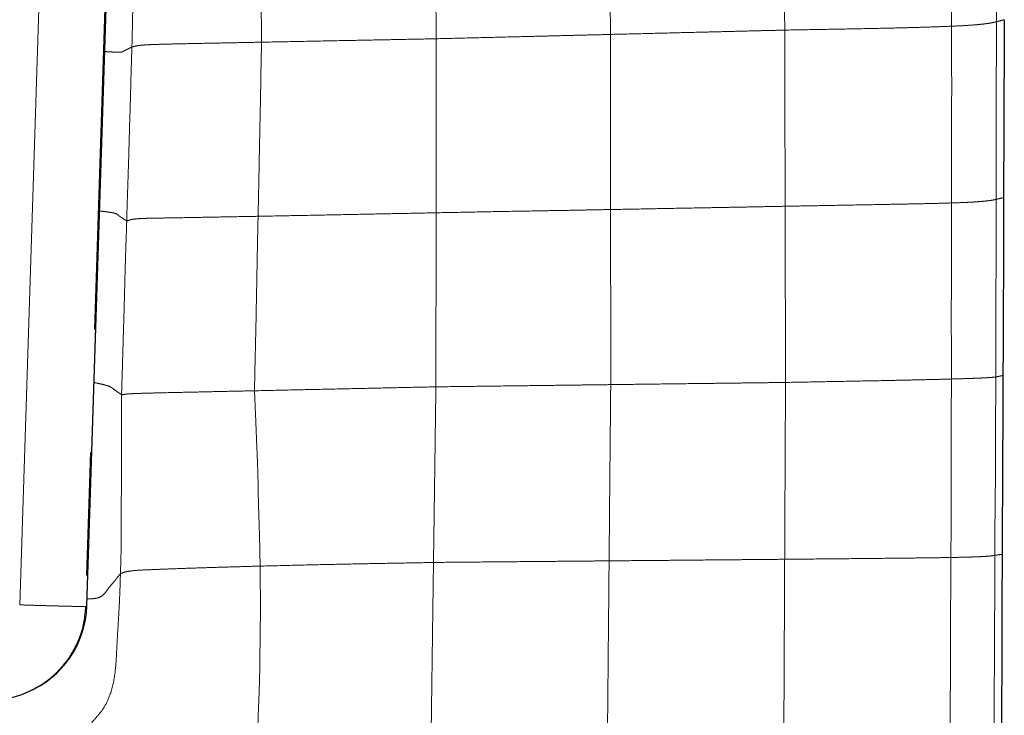
# Model space of a CAD drawing. Units: millimetres. Extents: x 0 to 420, y 0 to 297.
# Drawn here: x 168 to 178, y 152 to 159 of the extents above; entities that cross this region are included whole.
import ezdxf

# ---------------------------------------------------------------- set-up
doc = ezdxf.new("R2010")
doc.units = ezdxf.units.MM
doc.linetypes.add('SLD-Centrada-doble', pattern=[12.7, 6.35, -1.27, 1.27, -1.27, 1.27, -1.27])
doc.linetypes.add('SLD-Continua', pattern=[0])

msp = doc.modelspace()

# ---------------------------------------------------------------- linework, layer by layer
at = {"color": 8, "linetype": 'SLD-Centrada-doble', "lineweight": 18}
for p, q in [((167.87981, 153.42194), (168.17718, 162.62485)), ((168.85684, 162.60881), (168.55947, 153.4059)), ((168.57294, 153.41151), (168.87031, 162.61442)), ((168.55947, 153.4059), (168.57294, 153.41151))]:
    msp.add_line(p, q, dxfattribs=at)
at = {"color": 7, "linetype": 'SLD-Continua', "lineweight": 25}
for p, q in [((168.57301, 153.41157), (168.87038, 162.61448)), ((167.94429, 152.51508), (167.95793, 152.52076))]:
    msp.add_line(p, q, dxfattribs=at)
at = {"color": 8, "linetype": 'SLD-Centrada-doble', "lineweight": 18, "flags": 128}
msp.add_lwpolyline([(172.17626, 157.46541), (172.17664, 157.79973), (172.17701, 158.13534), (172.17739, 158.47051), (172.17761, 158.6679), (172.17783, 158.8654), (172.17805, 159.06272), (172.17828, 159.26021)], dxfattribs=at)
at = {"color": 7, "linetype": 'SLD-Continua', "lineweight": 25}
msp.add_arc((167.5737, 153.44373), 0.99976, 292.601885, 358.152903, dxfattribs=at)
at = {"color": 8, "linetype": 'SLD-Centrada-doble', "lineweight": 18}
for points, knots in [([(177.95766, 159.43597), (177.95763, 159.55006), (177.95757, 159.77866), (177.95967, 160.12163), (177.95915, 160.41787), (177.96007, 160.66698), (177.96071, 160.86907), (177.9613, 161.07118), (177.96152, 161.2059), (177.96163, 161.27329)], [0, 0, 0, 0, 0.18628151, 0.37326517, 0.56000261, 0.66998706, 0.7800228, 0.88996698, 1, 1, 1, 1]), ([(175.77339, 159.34953), (175.77252, 159.46289), (175.77077, 159.69002), (175.76818, 160.03077), (175.76594, 160.32511), (175.76406, 160.57259), (175.76252, 160.77338), (175.761, 160.97418), (175.75997, 161.10804), (175.75946, 161.175)], [0, 0, 0, 0, 0.18629119, 0.37326349, 0.56000347, 0.66998704, 0.78001829, 0.8899687, 1, 1, 1, 1]), ([(177.49425, 159.38977), (177.49363, 159.5034), (177.49238, 159.7311), (177.49069, 160.07277), (177.49076, 160.36792), (177.48876, 160.61613), (177.48679, 160.81751), (177.48863, 161.01891), (177.48745, 161.15321), (177.48685, 161.22038)], [0, 0, 0, 0, 0.18619979, 0.37316464, 0.55991317, 0.66990048, 0.77992574, 0.88991942, 1, 1, 1, 1]), ([(172.17828, 159.26021), (172.17691, 159.37218), (172.17417, 159.59653), (172.17022, 159.93312), (172.16673, 160.22385), (172.1638, 160.46833), (172.16143, 160.66666), (172.15904, 160.86502), (172.15746, 160.99723), (172.15668, 161.06337)], [0, 0, 0, 0, 0.18629079, 0.37326466, 0.560003, 0.66998777, 0.78002351, 0.88996807, 1, 1, 1, 1]), ([(173.97583, 159.30486), (173.97468, 159.41747), (173.97239, 159.64315), (173.96913, 159.98178), (173.96629, 160.27434), (173.96389, 160.52038), (173.962, 160.71985), (173.95984, 160.91936), (173.95858, 161.05231), (173.95796, 161.11888)], [0, 0, 0, 0, 0.186223213, 0.373227839, 0.560031137, 0.670058833, 0.780129043, 0.889915732, 1, 1, 1, 1]), ([(169.03758, 159.17428), (169.04028, 159.28414), (169.04567, 159.50428), (169.05249, 159.8346), (169.05881, 160.11991), (169.06271, 160.35986), (169.06665, 160.55449), (169.06963, 160.74917), (169.071, 160.87894), (169.07168, 160.94386)], [0, 0, 0, 0, 0.18627034, 0.3732615, 0.56000476, 0.66998599, 0.78002403, 0.88996407, 1, 1, 1, 1]), ([(170.37533, 159.22479), (170.37425, 159.33561), (170.3721, 159.55738), (170.36981, 159.89029), (170.36704, 160.17785), (170.3646, 160.41996), (170.36249, 160.61639), (170.3604, 160.81305), (170.35897, 160.9442), (170.35825, 161.00989)], [0, 0, 0, 0, 0.18624093, 0.372702, 0.55946699, 0.66949646, 0.77959055, 0.88959238, 1, 1, 1, 1]), ([(177.49425, 159.38977), (177.53801, 159.39172), (177.62557, 159.39563), (177.70534, 159.40114), (177.77274, 159.40659), (177.81837, 159.41174), (177.8565, 159.4163), (177.88338, 159.42015), (177.90282, 159.4234), (177.9196, 159.42658), (177.93344, 159.42972), (177.94573, 159.43291), (177.95383, 159.43499), (177.95766, 159.43597)], [0, 0, 0, 0, 0.11179623, 0.22374196, 0.33573003, 0.44777654, 0.55980137, 0.63296729, 0.70697245, 0.77984245, 0.85169319, 0.92993065, 1, 1, 1, 1]), ([(177.95411, 157.60411), (177.95432, 157.71785), (177.95475, 157.94577), (177.95578, 158.28772), (177.95437, 158.58309), (177.95551, 158.83147), (177.95706, 159.03295), (177.95746, 159.23446), (177.95759, 159.36878), (177.95766, 159.43597)], [0, 0, 0, 0, 0.18626805, 0.37325963, 0.56000381, 0.66998444, 0.78002452, 0.8899649, 1, 1, 1, 1]), ([(177.95766, 159.43597), (177.96337, 159.43728), (177.97482, 159.4399), (177.98969, 159.44379), (178.00539, 159.4479), (178.02172, 159.45223), (178.03315, 159.45524), (178.03885, 159.45675)], [0, 0, 0, 0, 0.18654084, 0.37400805, 0.5610978, 0.78134643, 1, 1, 1, 1]), ([(172.17828, 159.26021), (172.28989, 159.263), (172.51354, 159.26858), (172.84909, 159.27687), (173.13892, 159.28406), (173.38264, 159.29012), (173.58035, 159.29506), (173.77809, 159.29994), (173.90989, 159.30322), (173.97583, 159.30486)], [0, 0, 0, 0, 0.186267723, 0.373261715, 0.560004522, 0.669984234, 0.780024256, 0.889963666, 1, 1, 1, 1]), ([(173.97583, 159.30486), (174.08744, 159.30763), (174.31109, 159.31318), (174.64664, 159.32155), (174.93648, 159.32871), (175.1802, 159.33479), (175.37791, 159.33973), (175.57565, 159.34459), (175.70746, 159.34788), (175.77339, 159.34953)], [0, 0, 0, 0, 0.18627084, 0.37326135, 0.560004, 0.66998541, 0.78002485, 0.88996355, 1, 1, 1, 1]), ([(173.97676, 157.49929), (173.97676, 157.61122), (173.97677, 157.83575), (173.97652, 158.17279), (173.97624, 158.46407), (173.97615, 158.70895), (173.9761, 158.90753), (173.97591, 159.10618), (173.97585, 159.23863), (173.97583, 159.30486)], [0, 0, 0, 0, 0.18597405, 0.37305717, 0.5600042, 0.66993904, 0.77993768, 0.88994921, 1, 1, 1, 1]), ([(175.77339, 159.34953), (175.88796, 159.35157), (176.11742, 159.35567), (176.4612, 159.36189), (176.75893, 159.36771), (177.00108, 159.37345), (177.18675, 159.3786), (177.3573, 159.38405), (177.44858, 159.38787), (177.49425, 159.38977)], [0, 0, 0, 0, 0.18651043, 0.37355289, 0.56016084, 0.67014966, 0.78010868, 0.8899636, 1, 1, 1, 1]), ([(175.7774, 157.53265), (175.77715, 157.64546), (175.77665, 157.87152), (175.7759, 158.21067), (175.77526, 158.50362), (175.77471, 158.74997), (175.77429, 158.9498), (175.77382, 159.14967), (175.77353, 159.28289), (175.77339, 159.34953)], [0, 0, 0, 0, 0.18627061, 0.37326213, 0.56000365, 0.66998491, 0.78002346, 0.88996566, 1, 1, 1, 1]), ([(177.49377, 157.56699), (177.49375, 157.68004), (177.49372, 157.90662), (177.49343, 158.24662), (177.49378, 158.54042), (177.49743, 158.78758), (177.49372, 158.98824), (177.49511, 159.189), (177.49454, 159.32281), (177.49425, 159.38977)], [0, 0, 0, 0, 0.18605372, 0.37291991, 0.5595581, 0.66959036, 0.77976591, 0.88979506, 1, 1, 1, 1]), ([(169.03758, 159.17428), (169.04689, 159.17712), (169.06561, 159.18283), (169.10189, 159.19032), (169.16507, 159.19655), (169.254, 159.20083), (169.36202, 159.20406), (169.51135, 159.20766), (169.6994, 159.21135), (169.92465, 159.21592), (170.15005, 159.22039), (170.30039, 159.22333), (170.37533, 159.22479)], [0, 0, 0, 0, 0.12482023, 0.25109293, 0.31354182, 0.37371238, 0.43631506, 0.49926062, 0.6242415, 0.74933252, 0.8750639, 1, 1, 1, 1]), ([(170.33978, 157.42929), (170.34204, 157.5408), (170.34658, 157.76424), (170.35303, 158.09944), (170.35934, 158.4108), (170.36569, 158.69841), (170.3695, 158.96174), (170.37339, 159.13735), (170.37533, 159.22479)], [0, 0, 0, 0, 0.18632028, 0.37333845, 0.56006347, 0.70655841, 0.85389767, 1, 1, 1, 1]), ([(170.37533, 159.22479), (170.48728, 159.22699), (170.71159, 159.23139), (171.04814, 159.23806), (171.3608, 159.2442), (171.64965, 159.24985), (171.91409, 159.25507), (172.09047, 159.2585), (172.17828, 159.26021)], [0, 0, 0, 0, 0.18627846, 0.37325445, 0.5600002, 0.70652056, 0.85388719, 1, 1, 1, 1]), ([(168.75774, 159.12865), (168.78634, 159.12654), (168.84862, 159.12194), (168.91632, 159.12088), (168.95003, 159.12709), (168.95946, 159.13828), (168.98815, 159.15013), (169.01087, 159.16231), (169.0287, 159.1703), (169.03758, 159.17428)], [0, 0, 0, 0, 0.07508605, 0.16352962, 0.25473111, 0.44287693, 0.62779545, 0.81459523, 1, 1, 1, 1]), ([(168.98397, 157.38184), (168.98718, 157.49314), (168.9936, 157.71615), (169.00544, 158.05068), (169.01328, 158.36157), (169.02316, 158.64868), (169.02882, 158.91164), (169.03467, 159.08696), (169.03758, 159.17428)], [0, 0, 0, 0, 0.18627636, 0.37324458, 0.5599962, 0.7065271, 0.85384498, 1, 1, 1, 1]), ([(175.7774, 157.53265), (175.86307, 157.53421), (176.03499, 157.53733), (176.29278, 157.54206), (176.55051, 157.54675), (176.78947, 157.5512), (177.00174, 157.55519), (177.18828, 157.55884), (177.35391, 157.5629), (177.44712, 157.56563), (177.49377, 157.56699)], [0, 0, 0, 0, 0.13969289, 0.28037293, 0.42032151, 0.56025443, 0.67024585, 0.78014786, 0.88997197, 1, 1, 1, 1]), ([(177.49352, 155.75105), (177.49336, 155.86341), (177.49303, 156.08881), (177.49097, 156.42731), (177.49336, 156.72008), (177.49404, 156.96653), (177.49359, 157.1666), (177.49364, 157.36677), (177.49373, 157.50023), (177.49377, 157.56699)], [0, 0, 0, 0, 0.18562222, 0.37236771, 0.55920036, 0.66932147, 0.77951581, 0.88971084, 1, 1, 1, 1]), ([(177.49377, 157.56699), (177.53747, 157.5684), (177.62493, 157.57123), (177.70436, 157.57536), (177.76745, 157.57963), (177.819, 157.58383), (177.85632, 157.58754), (177.88223, 157.59074), (177.90151, 157.59348), (177.91842, 157.59618), (177.9319, 157.59879), (177.94344, 157.60148), (177.95069, 157.60326), (177.95411, 157.60411)], [0, 0, 0, 0, 0.111764899, 0.223691877, 0.335628512, 0.447706904, 0.559702875, 0.632884512, 0.706911241, 0.779782154, 0.851638736, 0.92994376, 1, 1, 1, 1]), ([(177.95036, 155.77224), (177.9506, 155.88598), (177.95109, 156.1139), (177.95146, 156.45585), (177.95302, 156.75122), (177.95398, 156.99959), (177.95358, 157.20108), (177.95429, 157.40259), (177.95417, 157.53691), (177.95411, 157.60411)], [0, 0, 0, 0, 0.1862702, 0.37326221, 0.56000104, 0.66998469, 0.78002236, 0.88996392, 1, 1, 1, 1]), ([(177.95411, 157.60411), (177.95916, 157.60523), (177.96927, 157.60747), (177.98318, 157.61081), (178.00403, 157.61577), (178.01996, 157.61953), (178.03114, 157.62217)], [0, 0, 0, 0, 0.1865273, 0.37393503, 0.56105898, 1, 1, 1, 1]), ([(168.70461, 157.48446), (168.71366, 157.48335), (168.74189, 157.47989), (168.78555, 157.47424), (168.83117, 157.46739), (168.86126, 157.4612), (168.89104, 157.44999), (168.89895, 157.43516), (168.93355, 157.41573), (168.9566, 157.39801), (168.97484, 157.38723), (168.98397, 157.38184)], [0, 0, 0, 0, 0.02308407, 0.07201843, 0.11736541, 0.16203217, 0.20995011, 0.43471974, 0.65315573, 0.82651523, 1, 1, 1, 1]), ([(170.33978, 157.42929), (170.45379, 157.43148), (170.68231, 157.43585), (171.02483, 157.4424), (171.34354, 157.44873), (171.63799, 157.45471), (171.90763, 157.46009), (172.08708, 157.46364), (172.17626, 157.46541)], [0, 0, 0, 0, 0.186241062, 0.37331105, 0.559534103, 0.706862814, 0.854320471, 1, 1, 1, 1]), ([(172.17425, 155.67061), (172.17435, 155.78205), (172.17455, 156.00536), (172.175, 156.34039), (172.17533, 156.62978), (172.17559, 156.87313), (172.17584, 157.07054), (172.17603, 157.26798), (172.17618, 157.39958), (172.17626, 157.46541)], [0, 0, 0, 0, 0.18626935, 0.37326118, 0.56000432, 0.66998554, 0.78002303, 0.88996587, 1, 1, 1, 1]), ([(172.17626, 157.46541), (172.28801, 157.4677), (172.51195, 157.4723), (172.84803, 157.47901), (173.13841, 157.48373), (173.38264, 157.488), (173.58072, 157.49127), (173.77876, 157.49529), (173.91074, 157.49796), (173.97676, 157.49929)], [0, 0, 0, 0, 0.18619505, 0.37315513, 0.5599782, 0.67000526, 0.78008772, 0.89000395, 1, 1, 1, 1]), ([(173.97676, 157.49929), (174.0886, 157.50114), (174.31265, 157.50485), (174.64878, 157.51191), (174.93912, 157.51669), (175.18327, 157.52131), (175.3813, 157.52511), (175.57935, 157.52885), (175.71137, 157.53138), (175.7774, 157.53265)], [0, 0, 0, 0, 0.18632794, 0.37327177, 0.5600504, 0.67002935, 0.78005305, 0.88997747, 1, 1, 1, 1]), ([(173.97783, 155.6932), (173.97774, 155.80534), (173.97756, 156.02997), (173.97749, 156.36694), (173.97742, 156.65805), (173.9772, 156.90301), (173.97698, 157.10182), (173.97687, 157.3006), (173.9768, 157.43304), (173.97676, 157.49929)], [0, 0, 0, 0, 0.18626232, 0.37312305, 0.55973016, 0.6698069, 0.78000903, 0.88995677, 1, 1, 1, 1]), ([(175.7814, 155.71576), (175.78114, 155.82857), (175.78062, 156.05463), (175.77991, 156.39378), (175.77927, 156.68673), (175.77871, 156.93308), (175.7783, 157.13292), (175.77782, 157.33278), (175.77754, 157.46601), (175.7774, 157.53265)], [0, 0, 0, 0, 0.186269731, 0.373261512, 0.560001675, 0.669986137, 0.780024954, 0.889964166, 1, 1, 1, 1]), ([(168.93099, 155.58937), (168.93353, 155.67271), (168.93863, 155.84011), (168.94593, 156.09106), (168.95318, 156.34231), (168.96031, 156.5752), (168.96553, 156.79035), (168.97075, 156.98751), (168.97789, 157.18465), (168.98194, 157.31609), (168.98397, 157.38184)], [0, 0, 0, 0, 0.1394936, 0.28019199, 0.41996603, 0.56001203, 0.66997534, 0.78001553, 0.88995571, 1, 1, 1, 1]), ([(168.98397, 157.38184), (168.99121, 157.38341), (169.00544, 157.3865), (169.02825, 157.39672), (169.05608, 157.40018), (169.10837, 157.40541), (169.19734, 157.40877), (169.3068, 157.41066), (169.45917, 157.41322), (169.65063, 157.41657), (169.88039, 157.42072), (170.11011, 157.42486), (170.26336, 157.42782), (170.33978, 157.42929)], [0, 0, 0, 0, 0.08474228, 0.1665922, 0.25174628, 0.31352253, 0.37311871, 0.43524478, 0.49811601, 0.62353336, 0.74885452, 0.87477465, 1, 1, 1, 1]), ([(170.30211, 155.62997), (170.30452, 155.74184), (170.30934, 155.96594), (170.31738, 156.30207), (170.32297, 156.5923), (170.32753, 156.83622), (170.3312, 157.03395), (170.33492, 157.23164), (170.33816, 157.36338), (170.33978, 157.42929)], [0, 0, 0, 0, 0.18653515, 0.37366156, 0.56044155, 0.6704174, 0.78032889, 0.89010349, 1, 1, 1, 1]), ([(175.7814, 155.71576), (175.89578, 155.71791), (176.12488, 155.72223), (176.46836, 155.72861), (176.76455, 155.73439), (177.00665, 155.73933), (177.18952, 155.74353), (177.35882, 155.74737), (177.44861, 155.74982), (177.49352, 155.75105)], [0, 0, 0, 0, 0.18652948, 0.37364398, 0.56017228, 0.67003138, 0.78007009, 0.88999496, 1, 1, 1, 1]), ([(177.48817, 153.91049), (177.48867, 154.02449), (177.48966, 154.25301), (177.49006, 154.59595), (177.48799, 154.91484), (177.49209, 155.20972), (177.4915, 155.48031), (177.49285, 155.66095), (177.49352, 155.75105)], [0, 0, 0, 0, 0.18580596, 0.37247379, 0.55897462, 0.70555535, 0.85314987, 1, 1, 1, 1]), ([(177.49352, 155.75105), (177.5449, 155.75251), (177.64829, 155.75545), (177.74154, 155.75893), (177.81316, 155.76203), (177.85691, 155.7644), (177.88418, 155.76617), (177.90219, 155.76745), (177.91809, 155.7687), (177.9296, 155.76996), (177.94014, 155.77103), (177.94708, 155.77185), (177.95036, 155.77224)], [0, 0, 0, 0, 0.13904599, 0.2798211, 0.41957724, 0.55968082, 0.63285701, 0.70691202, 0.77978989, 0.85162468, 0.92997832, 1, 1, 1, 1]), ([(177.94056, 153.93276), (177.94102, 154.04697), (177.94194, 154.27584), (177.94712, 154.61919), (177.94671, 154.9158), (177.9477, 155.16521), (177.94913, 155.36753), (177.95019, 155.56989), (177.9503, 155.70477), (177.95036, 155.77224)], [0, 0, 0, 0, 0.18626748, 0.373258, 0.5600015, 0.66998584, 0.78002199, 0.88996679, 1, 1, 1, 1]), ([(177.95036, 155.77224), (177.95496, 155.77321), (177.9642, 155.77516), (177.97751, 155.77802), (177.9983, 155.78222), (178.01389, 155.78545), (178.02481, 155.78771)], [0, 0, 0, 0, 0.18651343, 0.37399222, 0.56106363, 1, 1, 1, 1]), ([(168.64742, 155.71458), (168.6713, 155.70975), (168.72, 155.69991), (168.7898, 155.68179), (168.82794, 155.6662), (168.84066, 155.65093), (168.87192, 155.63104), (168.90092, 155.60989), (168.92097, 155.59621), (168.93099, 155.58937)], [0, 0, 0, 0, 0.06465658, 0.13186269, 0.26698846, 0.40322839, 0.61740834, 0.80868513, 1, 1, 1, 1]), ([(170.30211, 155.62997), (170.41835, 155.6325), (170.65128, 155.63756), (171.00075, 155.64516), (171.32544, 155.65219), (171.62525, 155.65877), (171.89984, 155.66458), (172.08295, 155.66861), (172.17425, 155.67061)], [0, 0, 0, 0, 0.18627051, 0.37325777, 0.56000088, 0.70656824, 0.85370013, 1, 1, 1, 1]), ([(172.14934, 153.85959), (172.15089, 153.97203), (172.15399, 154.19736), (172.15863, 154.53542), (172.16293, 154.84948), (172.167, 155.13961), (172.17048, 155.40523), (172.17299, 155.58239), (172.17425, 155.67061)], [0, 0, 0, 0, 0.186271512, 0.37326147, 0.560002424, 0.706524786, 0.85386219, 1, 1, 1, 1]), ([(172.17425, 155.67061), (172.28623, 155.672), (172.51064, 155.67477), (172.8473, 155.67905), (173.13811, 155.68269), (173.38266, 155.68575), (173.58103, 155.68825), (173.77943, 155.69071), (173.91168, 155.69237), (173.97783, 155.6932)], [0, 0, 0, 0, 0.186270351, 0.373261636, 0.560003099, 0.669985847, 0.780024723, 0.889965567, 1, 1, 1, 1]), ([(173.96109, 153.87581), (173.96221, 153.98862), (173.96444, 154.21477), (173.9671, 154.55404), (173.97013, 154.86922), (173.97309, 155.16033), (173.97531, 155.42686), (173.97699, 155.60467), (173.97783, 155.6932)], [0, 0, 0, 0, 0.18622242, 0.373314229, 0.560028379, 0.706487957, 0.853857724, 1, 1, 1, 1]), ([(173.97783, 155.6932), (174.08981, 155.6946), (174.31421, 155.69741), (174.65088, 155.70161), (174.94168, 155.70526), (175.18623, 155.7083), (175.3846, 155.71082), (175.583, 155.71326), (175.71525, 155.71493), (175.7814, 155.71576)], [0, 0, 0, 0, 0.18626931, 0.37326073, 0.560003, 0.66998574, 0.78002456, 0.88996395, 1, 1, 1, 1]), ([(175.7727, 153.89217), (175.77324, 154.0054), (175.77432, 154.23229), (175.77594, 154.5727), (175.77746, 154.88894), (175.77887, 155.18109), (175.78007, 155.44855), (175.78096, 155.62695), (175.7814, 155.71576)], [0, 0, 0, 0, 0.18627, 0.3732611, 0.56000286, 0.70651695, 0.85389181, 1, 1, 1, 1]), ([(168.91939, 153.74166), (168.92272, 153.85617), (168.92939, 154.08562), (168.92678, 154.43086), (168.93051, 154.72866), (168.93045, 154.97932), (168.93047, 155.18272), (168.93044, 155.38607), (168.93081, 155.52162), (168.93099, 155.58937)], [0, 0, 0, 0, 0.18623931, 0.37319443, 0.55997193, 0.66993631, 0.77999828, 0.89003165, 1, 1, 1, 1]), ([(168.93099, 155.58937), (168.93845, 155.58971), (168.9531, 155.59038), (168.9756, 155.59661), (169.00228, 155.59719), (169.05196, 155.60065), (169.13902, 155.60395), (169.24967, 155.60679), (169.40506, 155.61036), (169.60009, 155.61462), (169.8342, 155.61978), (170.06819, 155.62487), (170.22431, 155.62827), (170.30211, 155.62997)], [0, 0, 0, 0, 0.08456971, 0.1660584, 0.2513813, 0.31391227, 0.3740541, 0.43603274, 0.4987588, 0.62412881, 0.74918971, 0.8750085, 1, 1, 1, 1]), ([(170.36048, 153.82165), (170.35854, 153.93361), (170.35465, 154.15828), (170.34125, 154.49535), (170.33856, 154.78717), (170.32703, 155.03241), (170.31941, 155.23158), (170.31126, 155.43078), (170.30516, 155.56355), (170.30211, 155.62997)], [0, 0, 0, 0, 0.18565968, 0.3725644, 0.5592836, 0.66943009, 0.77961731, 0.88975865, 1, 1, 1, 1]), ([(175.7727, 153.89217), (175.88724, 153.89323), (176.11668, 153.89534), (176.46077, 153.89861), (176.7574, 153.90135), (176.99901, 153.90384), (177.18351, 153.90594), (177.35079, 153.90813), (177.44236, 153.9097), (177.48817, 153.91049)], [0, 0, 0, 0, 0.18650206, 0.37357684, 0.56010686, 0.67004029, 0.77994376, 0.88990366, 1, 1, 1, 1]), ([(177.47997, 152.07326), (177.48032, 152.18749), (177.481, 152.41619), (177.48355, 152.75928), (177.48325, 153.05547), (177.48533, 153.30452), (177.48514, 153.50646), (177.48714, 153.70845), (177.48783, 153.84311), (177.48817, 153.91049)], [0, 0, 0, 0, 0.1865224, 0.3734352, 0.56023645, 0.67014932, 0.78012075, 0.88997153, 1, 1, 1, 1]), ([(177.48817, 153.91049), (177.54067, 153.91149), (177.64627, 153.9135), (177.73308, 153.91667), (177.81209, 153.91977), (177.85341, 153.92238), (177.88, 153.92454), (177.89602, 153.92619), (177.90911, 153.92781), (177.92109, 153.92947), (177.93119, 153.93114), (177.93755, 153.93224), (177.94056, 153.93276)], [0, 0, 0, 0, 0.13923871, 0.28004343, 0.41969995, 0.55974809, 0.63290765, 0.70693688, 0.77981418, 0.85162902, 0.93001153, 1, 1, 1, 1]), ([(177.93528, 152.09324), (177.93531, 152.20746), (177.93538, 152.43633), (177.93597, 152.77971), (177.93806, 153.07631), (177.93892, 153.32572), (177.9408, 153.52804), (177.94069, 153.7304), (177.9406, 153.86528), (177.94056, 153.93276)], [0, 0, 0, 0, 0.186270756, 0.37325888, 0.560001831, 0.669985698, 0.78002289, 0.889964086, 1, 1, 1, 1]), ([(177.94056, 153.93276), (177.94541, 153.93346), (177.95513, 153.93486), (177.9703, 153.93701), (177.98937, 153.93951), (178.00509, 153.94185), (178.01611, 153.94348)], [0, 0, 0, 0, 0.18656283, 0.3740834, 0.56103957, 1, 1, 1, 1]), ([(168.91939, 153.74166), (168.92891, 153.74688), (168.94778, 153.75722), (168.98947, 153.76613), (169.07837, 153.77931), (169.21402, 153.78404), (169.35299, 153.78957), (169.51804, 153.79616), (169.7081, 153.80215), (169.92426, 153.80928), (170.1418, 153.81553), (170.28761, 153.81961), (170.36048, 153.82165)], [0, 0, 0, 0, 0.082203571, 0.163005277, 0.242429297, 0.323203204, 0.405804595, 0.488691627, 0.615184029, 0.742080818, 0.871101701, 1, 1, 1, 1]), ([(170.33123, 152.03666), (170.33561, 152.14657), (170.34441, 152.36713), (170.35775, 152.69899), (170.35861, 152.98651), (170.36267, 153.22884), (170.36474, 153.42593), (170.36198, 153.6236), (170.36098, 153.75566), (170.36048, 153.82165)], [0, 0, 0, 0, 0.18482708, 0.37088645, 0.55797671, 0.66785822, 0.77810864, 0.88912069, 1, 1, 1, 1]), ([(170.36048, 153.82165), (170.46966, 153.82434), (170.69065, 153.8298), (171.02297, 153.83768), (171.33337, 153.84417), (171.62015, 153.84962), (171.88412, 153.85377), (172.06082, 153.85765), (172.14934, 153.85959)], [0, 0, 0, 0, 0.18311621, 0.37062848, 0.5573436, 0.70366821, 0.85154492, 1, 1, 1, 1]), ([(172.12444, 152.04857), (172.12599, 152.16102), (172.12909, 152.38635), (172.13373, 152.7244), (172.13775, 153.01641), (172.14112, 153.26196), (172.14387, 153.46115), (172.14659, 153.66037), (172.14842, 153.79316), (172.14934, 153.85959)], [0, 0, 0, 0, 0.18626998, 0.37326099, 0.56000375, 0.66998744, 0.78002295, 0.88996868, 1, 1, 1, 1]), ([(172.14934, 153.85959), (172.26183, 153.86058), (172.48726, 153.86256), (172.82548, 153.86564), (173.11764, 153.86816), (173.36334, 153.87035), (173.56261, 153.87211), (173.76188, 153.87392), (173.89467, 153.87518), (173.96109, 153.87581)], [0, 0, 0, 0, 0.18626587, 0.37326982, 0.56005853, 0.67005685, 0.78010894, 0.89002228, 1, 1, 1, 1]), ([(173.9442, 152.05853), (173.94524, 152.17137), (173.94733, 152.39747), (173.95055, 152.73671), (173.95307, 153.0297), (173.9557, 153.27605), (173.95753, 153.4759), (173.95925, 153.67585), (173.96048, 153.80914), (173.96109, 153.87581)], [0, 0, 0, 0, 0.18626931, 0.37326625, 0.56002249, 0.66992728, 0.77996551, 0.88994514, 1, 1, 1, 1]), ([(173.96109, 153.87581), (174.07364, 153.87676), (174.2991, 153.87868), (174.63726, 153.88173), (174.92931, 153.88463), (175.17493, 153.88671), (175.37423, 153.88848), (175.5735, 153.89022), (175.7063, 153.89152), (175.7727, 153.89217)], [0, 0, 0, 0, 0.18637598, 0.37335413, 0.55998864, 0.67001223, 0.78009259, 0.89004205, 1, 1, 1, 1]), ([(175.76398, 152.06858), (175.76451, 152.1818), (175.76558, 152.40869), (175.76724, 152.7491), (175.76864, 153.04313), (175.76981, 153.29039), (175.7708, 153.49097), (175.77171, 153.69157), (175.77237, 153.82529), (175.7727, 153.89217)], [0, 0, 0, 0, 0.18626857, 0.37326237, 0.56000313, 0.66998561, 0.78002683, 0.88996771, 1, 1, 1, 1]), ([(168.53813, 152.02427), (168.55161, 152.06856), (168.57852, 152.15704), (168.66812, 152.2573), (168.75439, 152.36138), (168.82489, 152.51281), (168.86756, 152.70571), (168.87925, 152.924), (168.88965, 153.13426), (168.90356, 153.33632), (168.91289, 153.53879), (168.91723, 153.67406), (168.91939, 153.74166)], [0, 0, 0, 0, 0.07606545, 0.15196619, 0.23106801, 0.30959717, 0.43268871, 0.55672295, 0.66756443, 0.77828764, 0.88919536, 1, 1, 1, 1]), ([(168.5753, 153.4825), (168.58462, 153.48273), (168.6178, 153.48357), (168.66345, 153.48891), (168.716, 153.50171), (168.7404, 153.52227), (168.76843, 153.55443), (168.79764, 153.59353), (168.82443, 153.62861), (168.84839, 153.65634), (168.87128, 153.68324), (168.89504, 153.7147), (168.91164, 153.73308), (168.91939, 153.74166)], [0, 0, 0, 0, 0.0200369, 0.07132935, 0.1265359, 0.2610347, 0.38630034, 0.50802657, 0.62926617, 0.72104178, 0.81551631, 0.91382489, 1, 1, 1, 1]), ([(168.55947, 153.4059), (168.55649, 153.40563), (168.55034, 153.40507), (168.51077, 153.40523), (168.44689, 153.40622), (168.35809, 153.40814), (168.24983, 153.41087), (168.12918, 153.41423), (168.00428, 153.41796), (167.92049, 153.42064), (167.87981, 153.42194)], [0, 0, 0, 0, 0.11651603, 0.24001133, 0.36864081, 0.5, 0.63135919, 0.75998867, 0.88348397, 1, 1, 1, 1]), ([(168.55947, 153.4059), (168.5539, 153.34243), (168.54277, 153.21547), (168.48063, 153.0335), (168.38774, 152.86598), (168.26383, 152.71992), (168.1159, 152.59778), (168.00149, 152.54273), (167.94448, 152.51529)], [0, 0, 0, 0, 0.16685864, 0.33371727, 0.50057591, 0.66743454, 0.83429318, 1, 1, 1, 1])]:
    msp.add_open_spline(points, degree=3, knots=knots, dxfattribs=at)
at = {"color": 7, "linetype": 'SLD-Continua'}
for points, knots in [([(178.03885, 159.45675), (178.03715, 159.15099), (178.03375, 158.53946), (178.03201, 157.92793), (178.03114, 157.62217)], [0, 0, 0, 0, 0.50000014, 1, 1, 1, 1]), ([(178.03114, 157.62217), (178.0306, 157.31643), (178.02981, 156.86821), (178.02721, 156.33142), (178.02599, 156.0531), (178.02531, 155.89955), (178.02498, 155.82485), (178.02486, 155.79743), (178.02481, 155.78771)], [0, 0, 0, 0, 0.49999206, 0.733, 0.87784169, 0.95515402, 0.98410703, 1, 1, 1, 1]), ([(178.02481, 155.78771), (178.02344, 155.48034), (178.02071, 154.86559), (178.01764, 154.25085), (178.01611, 153.94348)], [0, 0, 0, 0, 0.50000045, 1, 1, 1, 1]), ([(178.01611, 153.94348), (178.01547, 153.78983), (178.01452, 153.55935), (178.01297, 153.27749), (178.01261, 153.13331), (178.01246, 153.05649), (178.0119, 152.72374), (178.01119, 152.40696), (178.01051, 152.09965)], [0, 0, 0, 0, 0.2500003, 0.37500042, 0.45861065, 0.48457349, 0.50000035, 1, 1, 1, 1])]:
    msp.add_open_spline(points, degree=3, knots=knots, dxfattribs=at)
at = {"color": 7, "linetype": 'SLD-Continua', "lineweight": 25}
msp.add_open_spline([(167.94448, 152.51529), (167.94409, 152.51509), (167.88764, 152.48503), (167.76128, 152.45338), (167.6349, 152.44344), (167.57171, 152.43847)], degree=3, knots=[0, 0, 0, 0, 0.003439593, 0.501719796, 1, 1, 1, 1], dxfattribs=at)

doc.saveas('drawing.dxf')
